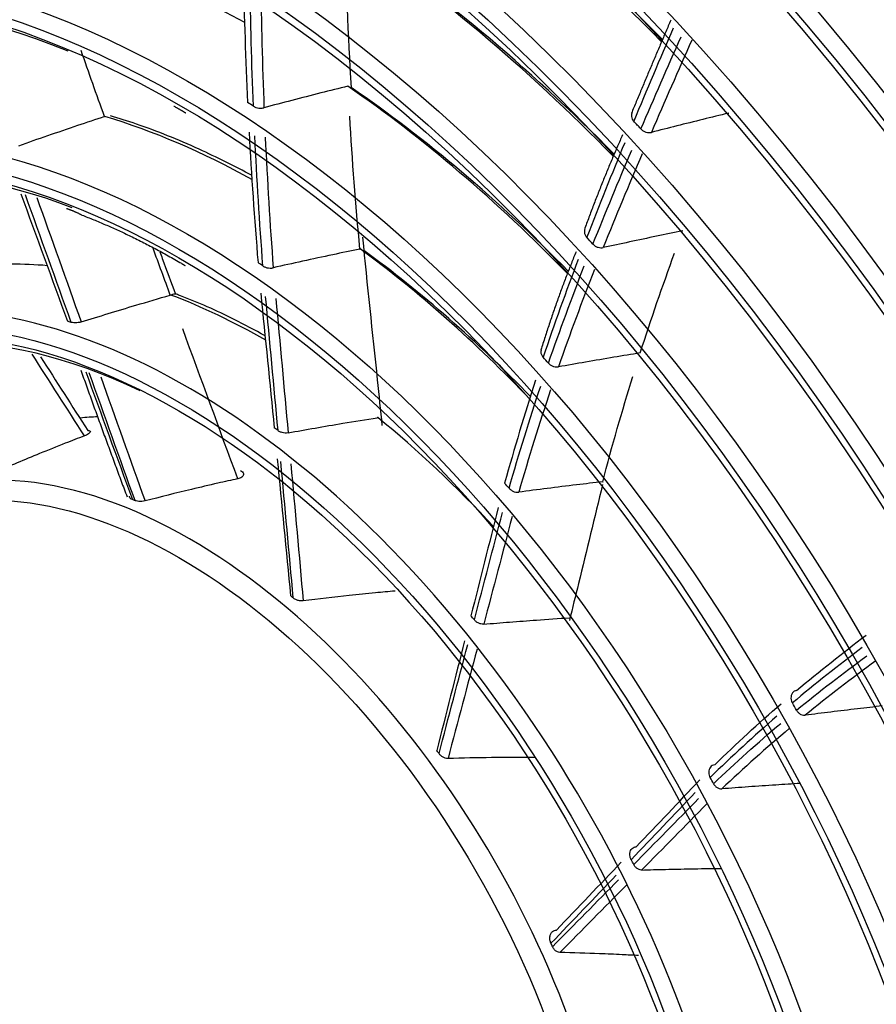
# Model space of a CAD drawing. Units: millimetres. Extents: x 0 to 8976, y -21 to 3467.
# Drawn here: x 6301 to 6357, y 2625 to 2690 of the extents above; entities that cross this region are included whole.
import ezdxf

# ---------------------------------------------------------------- set-up
doc = ezdxf.new("R2010")
doc.units = ezdxf.units.MM
doc.layers.add('LG-Product', color=3, linetype='Continuous')

msp = doc.modelspace()

# ---------------------------------------------------------------- linework, layer by layer
at = {"layer": 'LG-Product', "color": 3, "linetype": 'Continuous'}
for centre, major_axis in [((6322.054, 2629.087), (-112.4, 194.683)), ((6311.659, 2623.086), (-92.05, 159.435)), ((6311.093, 2622.759), (91.65, -158.742)), ((6311.093, 2622.759), (-91.3, 158.136)), ((6311.659, 2623.086), (-86.4, 149.649)), ((6311.093, 2622.759), (86, -148.956)), ((6311.093, 2622.759), (-85.65, 148.35)), ((6311.659, 2623.086), (-80.75, 139.863)), ((6311.093, 2622.759), (80.35, -139.17)), ((6311.093, 2622.759), (-80, 138.564)), ((6311.659, 2623.086), (-74.85, 129.644)), ((6311.093, 2622.759), (74.45, -128.951)), ((6311.093, 2622.759), (-74.1, 128.345)), ((6311.659, 2623.086), (-68.95, 119.425)), ((6311.093, 2622.759), (68.55, -118.732)), ((6311.093, 2622.759), (-68.2, 118.126)), ((6311.659, 2623.086), (-63.05, 109.206)), ((6311.093, 2622.759), (62.65, -108.513)), ((6311.093, 2622.759), (-62.3, 107.907)), ((6311.659, 2623.086), (-56.9, 98.554)), ((6311.093, 2622.759), (56.5, -97.861)), ((6311.093, 2622.759), (-56.15, 97.255)), ((6311.659, 2623.086), (-50.75, 87.902)), ((6311.093, 2622.759), (50.35, -87.209)), ((6311.093, 2622.759), (-50, 86.603)), ((6311.659, 2623.086), (-44.6, 77.249)), ((6311.093, 2622.759), (44.2, -76.557)), ((6311.093, 2622.759), (-43.85, 75.95)), ((6311.659, 2623.086), (-38.45, 66.597)), ((6311.093, 2622.759), (38.05, -65.905)), ((6311.093, 2622.759), (-37.7, 65.298)), ((6311.659, 2623.086), (-32.3, 55.945)), ((6311.093, 2622.759), (31.9, -55.252)), ((6311.093, 2622.759), (-31.55, 54.646)), ((6311.093, 2622.759), (25.75, -44.6)), ((6311.093, 2622.759), (-25.4, 43.994)), ((6311.093, 2622.759), (19.5, -33.775))]:
    msp.add_ellipse(centre, major_axis=major_axis, ratio=0.57735, dxfattribs=at)
for centre, major_axis, start_param, end_param in [((6324.882, 2630.72), (-105.9, 183.424), 3.039236, 6.38554), ((6324.316, 2630.393), (105.5, -182.731), 0, 3.141593), ((6311.659, 2623.086), (90.9, -157.443), 2.459867, 6.283185), ((6319.769, 2627.768), (-105.5, 182.731), 2.897628, 5.497787), ((6319.425, 2627.569), (105.417, -182.588), 0, 2.356194), ((6311.659, 2623.086), (85.25, -147.657), 2.461929, 6.283185), ((6311.659, 2623.086), (79.6, -137.871), 2.46723, 6.283185), ((6311.659, 2623.086), (73.7, -127.652), 2.469586, 6.283185), ((6311.659, 2623.086), (67.8, -117.433), 2.47263, 6.283185), ((6311.659, 2623.086), (61.9, -107.214), 2.482349, 6.283185), ((6311.659, 2623.086), (55.75, -96.562), 2.490399, 6.283185), ((6311.659, 2623.086), (49.6, -85.91), 2.493737, 6.283185), ((6311.659, 2623.086), (43.45, -75.258), 2.496584, 6.283185), ((6316.892, 2626.107), (50.75, -87.902), 1.987258, 2.290337), ((6317.457, 2626.433), (-50.35, 87.209), 5.13331, 5.436771), ((6311.659, 2623.086), (37.3, -64.605), 2.505322, 6.283185), ((6316.892, 2626.107), (44.6, -77.249), 1.987547, 2.278846), ((6317.457, 2626.433), (-44.2, 76.557), 5.13435, 5.425648), ((6316.892, 2626.107), (38.45, -66.597), 2.38302, 2.628281), ((6316.892, 2626.107), (38.45, -66.597), 1.984831, 2.258682), ((6317.457, 2626.433), (-38.05, 65.905), 5.132505, 5.40574), ((6311.659, 2623.086), (31.15, -53.953), 2.528786, 6.283185), ((6312.508, 2623.576), (-38.45, 66.597), 5.433715, 5.440827), ((6316.892, 2626.107), (32.3, -55.945), 2.377245, 2.59174), ((6312.508, 2623.576), (-50.75, 87.902), 5.083179, 5.090289), ((6311.659, 2623.086), (-26.15, 45.293), 2.378971, 6.283185), ((6312.508, 2623.576), (-44.6, 77.249), 5.076965, 5.084047), ((6311.659, 2623.086), (25, -43.301), 2.444355, 5.497787), ((6316.892, 2626.107), (32.3, -55.945), 1.968722, 2.222141), ((6317.457, 2626.433), (-31.9, 55.252), 5.117638, 5.369198), ((6316.892, 2626.107), (26.15, -45.293), 2.757263, 2.897767), ((6312.508, 2623.576), (-32.3, 55.945), 5.407815, 5.414936), ((6316.892, 2626.107), (26.15, -45.293), 2.358734, 2.528167), ((6312.508, 2623.576), (26.15, -45.293), 2.587629, 2.594503), ((6312.508, 2623.576), (-38.45, 66.597), 5.064116, 5.071228), ((6319.013, 2627.331), (20, -34.641), 2.843338, 2.889774), ((6316.892, 2626.107), (26.15, -45.293), 1.942046, 2.158568), ((6312.508, 2623.576), (26.15, -45.293), 2.21803, 2.224904), ((6311.8, 2623.167), (-20, 34.641), 5.497787, 6.283185), ((6312.508, 2623.576), (-32.3, 55.945), 5.038216, 5.045337), ((6312.508, 2623.576), (-20, 34.641), 5.650112, 5.656356), ((6311.8, 2623.167), (-20, 34.641), 2.618125, 5.497787), ((6312.508, 2623.576), (-20, 34.641), 5.280512, 5.286757), ((6312.508, 2623.576), (26.15, -45.293), 1.848431, 1.855305), ((6312.508, 2623.576), (-38.45, 66.597), 4.694517, 4.701629), ((6312.508, 2623.576), (-20, 34.641), 4.910913, 4.917157), ((6312.508, 2623.576), (-32.3, 55.945), 4.668617, 4.675737), ((6312.508, 2623.576), (26.15, -45.293), 1.478832, 1.485706), ((6312.508, 2623.576), (-20, 34.641), 4.541314, 4.547558)]:
    msp.add_ellipse(centre, major_axis=major_axis, ratio=0.57735, start_param=start_param, end_param=end_param, dxfattribs=at)
for points, knots in [([(6229.77, 2829.517), (6229.953, 2829.576), (6232.12, 2830.274), (6236.482, 2831.181), (6242.859, 2832.181), (6249.45, 2832.657), (6256.21, 2832.668), (6263.13, 2832.197), (6270.194, 2831.252), (6277.385, 2829.833), (6284.687, 2827.944), (6292.084, 2825.59), (6299.559, 2822.775), (6307.094, 2819.505), (6314.672, 2815.788), (6322.274, 2811.631), (6329.884, 2807.045), (6337.481, 2802.04), (6345.049, 2796.626), (6352.57, 2790.817), (6360.023, 2784.626), (6367.393, 2778.068), (6374.661, 2771.157), (6381.81, 2763.911), (6388.821, 2756.346), (6395.679, 2748.48), (6402.367, 2740.333), (6408.869, 2731.922), (6415.168, 2723.269), (6421.251, 2714.394), (6427.101, 2705.318), (6432.706, 2696.062), (6438.052, 2686.65), (6443.126, 2677.103), (6447.916, 2667.444), (6452.41, 2657.696), (6456.598, 2647.884), (6460.471, 2638.029), (6464.017, 2628.157), (6467.231, 2618.29), (6470.103, 2608.452), (6472.628, 2598.667), (6474.799, 2588.958), (6476.612, 2579.35), (6478.063, 2569.863), (6479.148, 2560.523), (6479.866, 2551.35), (6480.216, 2542.368), (6480.196, 2533.596), (6479.808, 2525.057), (6479.054, 2516.77), (6477.935, 2508.755), (6476.456, 2501.031), (6474.62, 2493.615), (6472.432, 2486.524), (6469.898, 2479.774), (6467.025, 2473.381), (6463.816, 2467.358), (6460.284, 2461.714), (6456.423, 2456.479), (6452.944, 2452.374), (6450.675, 2450.137), (6449.878, 2449.392)], [0, 0, 0, 0, 0.001586, 0.018823, 0.036031, 0.053209, 0.070356, 0.087474, 0.104567, 0.121641, 0.138698, 0.155744, 0.172782, 0.189814, 0.206844, 0.223873, 0.240902, 0.257932, 0.274964, 0.291998, 0.309034, 0.326073, 0.343115, 0.360159, 0.377205, 0.394253, 0.411304, 0.428356, 0.445409, 0.462463, 0.479518, 0.496574, 0.51363, 0.530686, 0.547741, 0.564795, 0.581849, 0.598901, 0.615952, 0.633, 0.650047, 0.667091, 0.684132, 0.701171, 0.718206, 0.735239, 0.752268, 0.769295, 0.786319, 0.803341, 0.820362, 0.837383, 0.854405, 0.871431, 0.888463, 0.905505, 0.92256, 0.939633, 0.956729, 0.973852, 0.991005, 1, 1, 1, 1]), ([(6322.186, 2685.54), (6321.596, 2685.393), (6321.006, 2685.244), (6319.779, 2684.932), (6319.142, 2684.768), (6317.897, 2684.446), (6317.289, 2684.287), (6316.681, 2684.127)], [0, 0, 0, 0, 0.321054, 0.321054, 0.668184, 0.668184, 1, 1, 1, 1]), ([(6315.989, 2684.225), (6316.037, 2684.194), (6316.094, 2684.167), (6316.216, 2684.126), (6316.283, 2684.112), (6316.418, 2684.097), (6316.488, 2684.097), (6316.598, 2684.108), (6316.641, 2684.116), (6316.681, 2684.127)], [0, 0, 0, 0, 0.273424, 0.273424, 0.546889, 0.546889, 0.81966, 0.81966, 1, 1, 1, 1]), ([(6306.216, 2683.545), (6305.624, 2683.349), (6305.032, 2683.15), (6303.784, 2682.728), (6303.129, 2682.504), (6301.836, 2682.058), (6301.199, 2681.836), (6300.563, 2681.612)], [0, 0, 0, 0, 0.313336, 0.313336, 0.66116, 0.66116, 1, 1, 1, 1]), ([(6315.898, 2679.671), (6314.736, 2680.3), (6312.193, 2681.568), (6309.088, 2682.817), (6307.163, 2683.43), (6306.596, 2683.597)], [0, 0, 0, 0, 0.371405, 0.814319, 1, 1, 1, 1]), ([(6340.833, 2683.743), (6340.816, 2683.706), (6340.805, 2683.665), (6340.796, 2683.571), (6340.803, 2683.516), (6340.837, 2683.408), (6340.864, 2683.353), (6340.916, 2683.282), (6340.933, 2683.261), (6340.952, 2683.242)], [0, 0, 0, 0, 0.250402, 0.250402, 0.560729, 0.560729, 0.871211, 0.871211, 1, 1, 1, 1]), ([(6347.167, 2683.768), (6346.609, 2683.631), (6346.052, 2683.494), (6344.923, 2683.215), (6344.351, 2683.073), (6343.223, 2682.79), (6342.667, 2682.65), (6342.111, 2682.51)], [0, 0, 0, 0, 0.330405, 0.330405, 0.669939, 0.669939, 1, 1, 1, 1]), ([(6341.419, 2682.736), (6341.463, 2682.689), (6341.515, 2682.646), (6341.629, 2682.575), (6341.692, 2682.546), (6341.819, 2682.506), (6341.885, 2682.495), (6342.005, 2682.491), (6342.06, 2682.497), (6342.111, 2682.51)], [0, 0, 0, 0, 0.257268, 0.257268, 0.514538, 0.514538, 0.771758, 0.771758, 1, 1, 1, 1]), ([(6337.744, 2676.116), (6337.731, 2676.086), (6337.722, 2676.054), (6337.71, 2675.969), (6337.714, 2675.914), (6337.744, 2675.805), (6337.769, 2675.75), (6337.822, 2675.672), (6337.843, 2675.646), (6337.866, 2675.621)], [0, 0, 0, 0, 0.202362, 0.202362, 0.518748, 0.518748, 0.835637, 0.835637, 1, 1, 1, 1]), ([(6344.153, 2676.044), (6343.587, 2675.928), (6343.021, 2675.81), (6341.862, 2675.566), (6341.269, 2675.441), (6340.1, 2675.192), (6339.524, 2675.068), (6338.948, 2674.943)], [0, 0, 0, 0, 0.326097, 0.326097, 0.667852, 0.667852, 1, 1, 1, 1]), ([(6323.148, 2675.624), (6323.448, 2672.512), (6323.797, 2669.378), (6324.221, 2665.261), (6324.324, 2664.266), (6324.427, 2663.27)], [0, 0, 0, 0, 0.75824, 0.75824, 1, 1, 1, 1]), ([(6338.274, 2675.176), (6338.318, 2675.129), (6338.37, 2675.085), (6338.483, 2675.013), (6338.546, 2674.984), (6338.674, 2674.944), (6338.74, 2674.933), (6338.853, 2674.929), (6338.902, 2674.933), (6338.948, 2674.943)], [0, 0, 0, 0, 0.264498, 0.264498, 0.529008, 0.529008, 0.793329, 0.793329, 1, 1, 1, 1]), ([(6309.85, 2674.661), (6309.902, 2674.518), (6309.955, 2674.376), (6310.295, 2673.453), (6310.583, 2672.672), (6310.871, 2671.891)], [0, 0, 0, 0, 0.154425, 0.154425, 1, 1, 1, 1]), ([(6322.982, 2674.851), (6322.386, 2674.728), (6321.79, 2674.603), (6320.535, 2674.337), (6319.875, 2674.194), (6318.572, 2673.908), (6317.93, 2673.765), (6317.288, 2673.62)], [0, 0, 0, 0, 0.313336, 0.313336, 0.66116, 0.66116, 1, 1, 1, 1]), ([(6316.612, 2673.738), (6316.661, 2673.705), (6316.719, 2673.676), (6316.843, 2673.632), (6316.911, 2673.616), (6317.048, 2673.599), (6317.119, 2673.598), (6317.22, 2673.607), (6317.255, 2673.613), (6317.288, 2673.62)], [0, 0, 0, 0, 0.284723, 0.284723, 0.569566, 0.569566, 0.852392, 0.852392, 1, 1, 1, 1]), ([(6304.682, 2670.065), (6305.269, 2670.249), (6305.857, 2670.431), (6307.052, 2670.797), (6307.658, 2670.98), (6309.02, 2671.385), (6309.775, 2671.606), (6310.531, 2671.824)], [0, 0, 0, 0, 0.302354, 0.302354, 0.613485, 0.613485, 1, 1, 1, 1]), ([(6310.949, 2671.88), (6310.921, 2671.891), (6310.885, 2671.896), (6310.796, 2671.892), (6310.74, 2671.883), (6310.642, 2671.858), (6310.603, 2671.846), (6310.563, 2671.833)], [0, 0, 0, 0, 0.363587, 0.363587, 0.762853, 0.762853, 1, 1, 1, 1]), ([(6316.754, 2669.154), (6316.078, 2669.532), (6314.222, 2670.516), (6312.284, 2671.377), (6311.032, 2671.848), (6310.947, 2671.879)], [0, 0, 0, 0, 0.347648, 0.955943, 1, 1, 1, 1]), ([(6304.682, 2670.065), (6304.619, 2670.046), (6304.552, 2670.03), (6304.419, 2670.01), (6304.351, 2670.004), (6304.222, 2670.004), (6304.16, 2670.009), (6304.076, 2670.023), (6304.05, 2670.03), (6304.025, 2670.037)], [0, 0, 0, 0, 0.282112, 0.282112, 0.563769, 0.563769, 0.852267, 0.852267, 1, 1, 1, 1]), ([(6334.874, 2668.225), (6334.868, 2668.207), (6334.864, 2668.19), (6334.851, 2668.12), (6334.852, 2668.065), (6334.876, 2667.955), (6334.899, 2667.899), (6334.952, 2667.813), (6334.977, 2667.78), (6335.005, 2667.749)], [0, 0, 0, 0, 0.118833, 0.118833, 0.451364, 0.451364, 0.785668, 0.785668, 1, 1, 1, 1]), ([(6341.378, 2668.032), (6340.804, 2667.937), (6340.229, 2667.842), (6339.034, 2667.641), (6338.413, 2667.535), (6337.199, 2667.325), (6336.605, 2667.221), (6336.012, 2667.117)], [0, 0, 0, 0, 0.321054, 0.321054, 0.668184, 0.668184, 1, 1, 1, 1]), ([(6335.357, 2667.36), (6335.4, 2667.311), (6335.453, 2667.267), (6335.567, 2667.193), (6335.63, 2667.163), (6335.758, 2667.122), (6335.824, 2667.11), (6335.93, 2667.107), (6335.972, 2667.11), (6336.012, 2667.117)], [0, 0, 0, 0, 0.273424, 0.273424, 0.546889, 0.546889, 0.81966, 0.81966, 1, 1, 1, 1]), ([(6318.264, 2662.784), (6318.853, 2662.891), (6319.443, 2662.996), (6320.641, 2663.206), (6321.248, 2663.31), (6322.611, 2663.538), (6323.366, 2663.661), (6324.121, 2663.78)], [0, 0, 0, 0, 0.302354, 0.302354, 0.613485, 0.613485, 1, 1, 1, 1]), ([(6305.112, 2662.946), (6305.162, 2662.945), (6305.204, 2662.938), (6305.262, 2662.914), (6305.28, 2662.897), (6305.287, 2662.854), (6305.277, 2662.829), (6305.233, 2662.776), (6305.2, 2662.748), (6305.12, 2662.694), (6305.072, 2662.668), (6304.981, 2662.624), (6304.938, 2662.606), (6304.894, 2662.589)], [0, 0, 0, 0, 0.191541, 0.191541, 0.383575, 0.383575, 0.566796, 0.566796, 0.732966, 0.732966, 0.88511, 0.88511, 1, 1, 1, 1]), ([(6318.264, 2662.784), (6318.201, 2662.772), (6318.134, 2662.768), (6317.999, 2662.776), (6317.931, 2662.787), (6317.801, 2662.823), (6317.738, 2662.849), (6317.653, 2662.895), (6317.626, 2662.912), (6317.601, 2662.931)], [0, 0, 0, 0, 0.282112, 0.282112, 0.563769, 0.563769, 0.852267, 0.852267, 1, 1, 1, 1]), ([(6304.894, 2662.589), (6304.474, 2662.427), (6304.054, 2662.263), (6303.071, 2661.875), (6302.508, 2661.65), (6300.965, 2661.023), (6299.988, 2660.615), (6299.014, 2660.2)], [0, 0, 0, 0, 0.212682, 0.212682, 0.499275, 0.499275, 1, 1, 1, 1]), ([(6315.138, 2660.322), (6315.194, 2660.295), (6315.241, 2660.262), (6315.31, 2660.19), (6315.332, 2660.149), (6315.347, 2660.067), (6315.34, 2660.025), (6315.301, 2659.948), (6315.269, 2659.913), (6315.19, 2659.853), (6315.143, 2659.828), (6315.05, 2659.792), (6315.006, 2659.779), (6314.961, 2659.769)], [0, 0, 0, 0, 0.191541, 0.191541, 0.383575, 0.383575, 0.566796, 0.566796, 0.732966, 0.732966, 0.88511, 0.88511, 1, 1, 1, 1]), ([(6314.961, 2659.769), (6314.527, 2659.674), (6314.094, 2659.577), (6313.078, 2659.346), (6312.495, 2659.21), (6310.898, 2658.828), (6309.884, 2658.576), (6308.872, 2658.314)], [0, 0, 0, 0, 0.212682, 0.212682, 0.499275, 0.499275, 1, 1, 1, 1]), ([(6338.923, 2659.573), (6338.347, 2659.507), (6337.771, 2659.44), (6336.554, 2659.294), (6335.915, 2659.215), (6334.651, 2659.055), (6334.028, 2658.974), (6333.405, 2658.891)], [0, 0, 0, 0, 0.313336, 0.313336, 0.66116, 0.66116, 1, 1, 1, 1]), ([(6332.769, 2659.15), (6332.813, 2659.1), (6332.866, 2659.054), (6332.981, 2658.977), (6333.045, 2658.946), (6333.174, 2658.902), (6333.241, 2658.889), (6333.339, 2658.886), (6333.372, 2658.887), (6333.405, 2658.891)], [0, 0, 0, 0, 0.284723, 0.284723, 0.569566, 0.569566, 0.852392, 0.852392, 1, 1, 1, 1]), ([(6338.912, 2659.389), (6338.373, 2657.237), (6337.861, 2655.06), (6337.131, 2652.089), (6336.931, 2651.277), (6336.732, 2650.465)], [0, 0, 0, 0, 0.726706, 0.726706, 1, 1, 1, 1]), ([(6308.041, 2658.404), (6307.99, 2658.424), (6307.946, 2658.45), (6307.883, 2658.507), (6307.863, 2658.54), (6307.852, 2658.593), (6307.852, 2658.611), (6307.856, 2658.63)], [0, 0, 0, 0, 0.39535, 0.39535, 0.791426, 0.791426, 1, 1, 1, 1]), ([(6308.872, 2658.314), (6308.808, 2658.297), (6308.739, 2658.286), (6308.604, 2658.275), (6308.535, 2658.275), (6308.405, 2658.285), (6308.341, 2658.296), (6308.26, 2658.319), (6308.237, 2658.326), (6308.216, 2658.335)], [0, 0, 0, 0, 0.286963, 0.286963, 0.573114, 0.573114, 0.871737, 0.871737, 1, 1, 1, 1]), ([(6325.283, 2652.4), (6324.856, 2652.362), (6324.428, 2652.323), (6323.425, 2652.227), (6322.849, 2652.168), (6321.267, 2651.999), (6320.261, 2651.882), (6319.255, 2651.756)], [0, 0, 0, 0, 0.212682, 0.212682, 0.499275, 0.499275, 1, 1, 1, 1]), ([(6319.255, 2651.756), (6319.192, 2651.748), (6319.123, 2651.748), (6318.989, 2651.765), (6318.921, 2651.782), (6318.792, 2651.829), (6318.728, 2651.86), (6318.649, 2651.913), (6318.626, 2651.93), (6318.605, 2651.947)], [0, 0, 0, 0, 0.286963, 0.286963, 0.573114, 0.573114, 0.871737, 0.871737, 1, 1, 1, 1]), ([(6331.104, 2650.227), (6331.044, 2650.222), (6330.979, 2650.227), (6330.853, 2650.256), (6330.789, 2650.28), (6330.669, 2650.344), (6330.612, 2650.386), (6330.535, 2650.456), (6330.511, 2650.482), (6330.489, 2650.509)], [0, 0, 0, 0, 0.282112, 0.282112, 0.563769, 0.563769, 0.852267, 0.852267, 1, 1, 1, 1]), ([(6331.104, 2650.227), (6331.672, 2650.276), (6332.24, 2650.322), (6333.392, 2650.413), (6333.976, 2650.458), (6335.284, 2650.552), (6336.008, 2650.601), (6336.731, 2650.647)], [0, 0, 0, 0, 0.302354, 0.302354, 0.613485, 0.613485, 1, 1, 1, 1]), ([(6351.645, 2645.876), (6351.589, 2645.869), (6351.536, 2645.851), (6351.442, 2645.795), (6351.401, 2645.757), (6351.334, 2645.666), (6351.309, 2645.612), (6351.278, 2645.496), (6351.272, 2645.433), (6351.279, 2645.305), (6351.292, 2645.238), (6351.329, 2645.135), (6351.348, 2645.095), (6351.369, 2645.057)], [0, 0, 0, 0, 0.176724, 0.176724, 0.35345, 0.35345, 0.530186, 0.530186, 0.707482, 0.707482, 0.885724, 0.885724, 1, 1, 1, 1]), ([(6357.263, 2644.861), (6356.723, 2644.798), (6356.182, 2644.735), (6355.057, 2644.601), (6354.472, 2644.53), (6353.327, 2644.389), (6352.767, 2644.319), (6352.207, 2644.248)], [0, 0, 0, 0, 0.321054, 0.321054, 0.668184, 0.668184, 1, 1, 1, 1]), ([(6351.639, 2644.581), (6351.672, 2644.522), (6351.714, 2644.466), (6351.809, 2644.373), (6351.862, 2644.334), (6351.974, 2644.276), (6352.034, 2644.257), (6352.131, 2644.244), (6352.169, 2644.244), (6352.207, 2644.248)], [0, 0, 0, 0, 0.273424, 0.273424, 0.546889, 0.546889, 0.81966, 0.81966, 1, 1, 1, 1]), ([(6328.761, 2641.411), (6328.7, 2641.409), (6328.636, 2641.419), (6328.512, 2641.456), (6328.45, 2641.485), (6328.333, 2641.559), (6328.277, 2641.605), (6328.208, 2641.68), (6328.188, 2641.703), (6328.17, 2641.728)], [0, 0, 0, 0, 0.286963, 0.286963, 0.573114, 0.573114, 0.871737, 0.871737, 1, 1, 1, 1]), ([(6334.468, 2641.477), (6334.065, 2641.48), (6333.662, 2641.481), (6332.715, 2641.479), (6332.171, 2641.475), (6330.673, 2641.458), (6329.718, 2641.438), (6328.761, 2641.411)], [0, 0, 0, 0, 0.212682, 0.212682, 0.499275, 0.499275, 1, 1, 1, 1]), ([(6346.267, 2640.992), (6346.212, 2640.987), (6346.158, 2640.971), (6346.063, 2640.921), (6346.02, 2640.885), (6345.95, 2640.798), (6345.923, 2640.746), (6345.886, 2640.633), (6345.877, 2640.57), (6345.878, 2640.442), (6345.888, 2640.375), (6345.922, 2640.259), (6345.944, 2640.209), (6345.969, 2640.161)], [0, 0, 0, 0, 0.171341, 0.171341, 0.342697, 0.342697, 0.513951, 0.513951, 0.686531, 0.686531, 0.861515, 0.861515, 1, 1, 1, 1]), ([(6346.19, 2639.758), (6346.223, 2639.697), (6346.265, 2639.64), (6346.36, 2639.544), (6346.414, 2639.504), (6346.526, 2639.444), (6346.585, 2639.425), (6346.675, 2639.413), (6346.706, 2639.412), (6346.736, 2639.414)], [0, 0, 0, 0, 0.284723, 0.284723, 0.569566, 0.569566, 0.852392, 0.852392, 1, 1, 1, 1]), ([(6351.887, 2639.773), (6351.351, 2639.741), (6350.814, 2639.706), (6349.68, 2639.631), (6349.083, 2639.589), (6347.902, 2639.504), (6347.319, 2639.46), (6346.736, 2639.414)], [0, 0, 0, 0, 0.313336, 0.313336, 0.66116, 0.66116, 1, 1, 1, 1]), ([(6340.785, 2634.769), (6340.753, 2634.832), (6340.729, 2634.901), (6340.701, 2635.039), (6340.696, 2635.11), (6340.708, 2635.243), (6340.725, 2635.307), (6340.775, 2635.418), (6340.809, 2635.467), (6340.89, 2635.543), (6340.937, 2635.573), (6341.026, 2635.605), (6341.067, 2635.613), (6341.109, 2635.614)], [0, 0, 0, 0, 0.179317, 0.179317, 0.358815, 0.358815, 0.53537, 0.53537, 0.706687, 0.706687, 0.873616, 0.873616, 1, 1, 1, 1]), ([(6341.468, 2634.091), (6341.412, 2634.09), (6341.354, 2634.1), (6341.243, 2634.141), (6341.188, 2634.172), (6341.088, 2634.253), (6341.042, 2634.303), (6340.983, 2634.388), (6340.965, 2634.418), (6340.949, 2634.45)], [0, 0, 0, 0, 0.282112, 0.282112, 0.563769, 0.563769, 0.852267, 0.852267, 1, 1, 1, 1]), ([(6341.468, 2634.091), (6341.994, 2634.107), (6342.519, 2634.121), (6343.583, 2634.147), (6344.122, 2634.158), (6345.328, 2634.181), (6345.994, 2634.191), (6346.659, 2634.198)], [0, 0, 0, 0, 0.302354, 0.302354, 0.613485, 0.613485, 1, 1, 1, 1]), ([(6335.518, 2629.282), (6335.488, 2629.349), (6335.466, 2629.421), (6335.442, 2629.567), (6335.441, 2629.642), (6335.459, 2629.781), (6335.478, 2629.848), (6335.534, 2629.961), (6335.57, 2630.009), (6335.652, 2630.084), (6335.7, 2630.112), (6335.79, 2630.142), (6335.833, 2630.148), (6335.876, 2630.147)], [0, 0, 0, 0, 0.182572, 0.182572, 0.365479, 0.365479, 0.542793, 0.542793, 0.710735, 0.710735, 0.871189, 0.871189, 1, 1, 1, 1]), ([(6336.105, 2628.677), (6336.05, 2628.679), (6335.993, 2628.692), (6335.887, 2628.74), (6335.835, 2628.775), (6335.741, 2628.862), (6335.698, 2628.917), (6335.647, 2629.002), (6335.633, 2629.029), (6335.62, 2629.057)], [0, 0, 0, 0, 0.286963, 0.286963, 0.573114, 0.573114, 0.871737, 0.871737, 1, 1, 1, 1]), ([(6341.274, 2628.476), (6340.912, 2628.496), (6340.549, 2628.514), (6339.694, 2628.554), (6339.202, 2628.576), (6337.845, 2628.628), (6336.977, 2628.656), (6336.105, 2628.677)], [0, 0, 0, 0, 0.212682, 0.212682, 0.499275, 0.499275, 1, 1, 1, 1])]:
    msp.add_open_spline(points, degree=3, knots=knots, dxfattribs=at)
for points, degree in [([(6321.954, 2695.817), (6322.05, 2692.382), (6322.192, 2688.924), (6322.396, 2685.433)], 3), ([(6315.326, 2692.827), (6315.383, 2690.061), (6315.472, 2687.279), (6315.603, 2684.475)], 3), ([(6315.989, 2684.225), (6315.874, 2687.023), (6315.801, 2689.796), (6315.76, 2692.552)], 3), ([(6316.466, 2692.464), (6316.502, 2689.705), (6316.57, 2686.928), (6316.681, 2684.127)], 3), ([(6343.386, 2689.871), (6342.076, 2686.836), (6340.802, 2683.754)], 2), ([(6343.541, 2689.349), (6342.673, 2687.318), (6341.806, 2685.286), (6340.952, 2683.242)], 3), ([(6341.419, 2682.736), (6342.291, 2684.763), (6343.174, 2686.778), (6344.06, 2688.79)], 3), ([(6344.765, 2688.569), (6343.874, 2686.555), (6342.987, 2684.538), (6342.111, 2682.51)], 3), ([(6306.216, 2683.545), (6305.69, 2684.989), (6305.181, 2686.432), (6304.683, 2687.875)], 3), ([(6322.186, 2685.54), (6322.187, 2685.541), (6322.189, 2685.541), (6322.19, 2685.542)], 3), ([(6310.757, 2684.239), (6311.259, 2683.957)], 1), ([(6306.216, 2683.545), (6306.221, 2683.547), (6306.226, 2683.549), (6306.231, 2683.551)], 3), ([(6311.259, 2683.957), (6311.54, 2683.787)], 1), ([(6322.982, 2674.851), (6322.691, 2677.789), (6322.487, 2680.686), (6322.307, 2683.57)], 3), ([(6347.167, 2683.768), (6347.18, 2683.771), (6347.193, 2683.774), (6347.205, 2683.777)], 3), ([(6315.701, 2682.531), (6315.854, 2679.695), (6316.052, 2676.835), (6316.288, 2673.958)], 3), ([(6316.612, 2673.738), (6316.391, 2676.607), (6316.212, 2679.457), (6316.076, 2682.286)], 3), ([(6316.765, 2682.185), (6316.897, 2679.351), (6317.071, 2676.495), (6317.288, 2673.62)], 3), ([(6340.215, 2682.339), (6338.875, 2679.325), (6337.713, 2676.127)], 2), ([(6340.363, 2681.829), (6339.513, 2679.776), (6338.677, 2677.711), (6337.866, 2675.621)], 3), ([(6338.274, 2675.176), (6339.101, 2677.251), (6339.953, 2679.3), (6340.82, 2681.335)], 3), ([(6341.508, 2681.108), (6340.637, 2679.071), (6339.779, 2677.02), (6338.948, 2674.943)], 3), ([(6300.726, 2678.467), (6301.746, 2675.682), (6302.764, 2672.897), (6303.778, 2670.112)], 3), ([(6304.025, 2670.037), (6303.028, 2672.824), (6302.028, 2675.612), (6301.023, 2678.399)], 3), ([(6301.765, 2678.227), (6302.742, 2675.506), (6303.712, 2672.786), (6304.682, 2670.065)], 3), ([(6303.728, 2677.511), (6304.22, 2677.353), (6304.73, 2677.08)], 2), ([(6304.73, 2677.08), (6307.965, 2675.838), (6311.259, 2673.914)], 2), ([(6344.153, 2676.044), (6344.161, 2676.046), (6344.168, 2676.048), (6344.176, 2676.049)], 3), ([(6310.531, 2671.824), (6310.155, 2672.849), (6309.779, 2673.875), (6309.402, 2674.901)], 3), ([(6322.982, 2674.851), (6322.987, 2674.852), (6322.992, 2674.853), (6322.997, 2674.854)], 3), ([(6337.164, 2674.669), (6335.891, 2671.569), (6334.863, 2668.229)], 2), ([(6341.382, 2668.032), (6342.093, 2670.251), (6342.846, 2672.43), (6343.631, 2674.578)], 3), ([(6311.259, 2673.914), (6311.51, 2673.762)], 1), ([(6337.309, 2674.173), (6336.508, 2672.063), (6335.736, 2669.925), (6335.005, 2667.749)], 3), ([(6335.357, 2667.36), (6336.104, 2669.523), (6336.891, 2671.646), (6337.707, 2673.739)], 3), ([(6338.377, 2673.504), (6337.556, 2671.409), (6336.763, 2669.283), (6336.012, 2667.117)], 3), ([(6310.563, 2671.833), (6310.553, 2671.83), (6310.542, 2671.827), (6310.531, 2671.824)], 3), ([(6316.47, 2671.949), (6316.766, 2669.003), (6317.061, 2666.058), (6317.349, 2663.116)], 3), ([(6317.601, 2662.931), (6317.334, 2665.863), (6317.064, 2668.796), (6316.786, 2671.733)], 3), ([(6317.46, 2671.609), (6317.735, 2668.664), (6318.001, 2665.723), (6318.264, 2662.784)], 3), ([(6314.961, 2659.769), (6313.754, 2663.047), (6312.549, 2666.325), (6311.346, 2669.604)], 3), ([(6304.894, 2662.589), (6303.749, 2664.378), (6302.604, 2666.168), (6301.46, 2667.958)], 3), ([(6341.378, 2668.032), (6341.379, 2668.032), (6341.381, 2668.032), (6341.382, 2668.032)], 3), ([(6302.015, 2667.775), (6303.047, 2666.165), (6304.079, 2664.555), (6305.112, 2662.946)], 3), ([(6304.657, 2666.903), (6306.138, 2662.74), (6307.695, 2658.58)], 2), ([(6304.984, 2666.795), (6306.002, 2663.998), (6307.021, 2661.201), (6308.041, 2658.404)], 3), ([(6308.216, 2658.335), (6307.214, 2661.13), (6306.212, 2663.925), (6305.212, 2666.72)], 3), ([(6305.962, 2666.472), (6306.931, 2663.753), (6307.901, 2661.033), (6308.872, 2658.314)], 3), ([(6334.506, 2666.236), (6333.789, 2664.024), (6333.115, 2661.771), (6332.477, 2659.484)], 3), ([(6338.923, 2659.573), (6339.517, 2661.937), (6340.196, 2664.223), (6340.896, 2666.488)], 3), ([(6332.769, 2659.15), (6333.421, 2661.422), (6334.113, 2663.659), (6334.847, 2665.857)], 3), ([(6335.498, 2665.611), (6334.759, 2663.409), (6334.061, 2661.169), (6333.405, 2658.891)], 3), ([(6324.153, 2663.786), (6324.142, 2663.784), (6324.132, 2663.782), (6324.121, 2663.78)], 3), ([(6317.549, 2661.073), (6317.842, 2658.079), (6318.136, 2655.085), (6318.432, 2652.09)], 3), ([(6318.605, 2651.947), (6318.33, 2654.931), (6318.057, 2657.913), (6317.786, 2660.895)], 3), ([(6318.446, 2660.742), (6318.714, 2657.747), (6318.984, 2654.752), (6319.255, 2651.756)], 3), ([(6338.923, 2659.573), (6338.928, 2659.573), (6338.933, 2659.574), (6338.938, 2659.574)], 3), ([(6332.052, 2657.879), (6331.459, 2655.51), (6330.866, 2653.142), (6330.266, 2650.779)], 3), ([(6330.489, 2650.509), (6331.109, 2652.852), (6331.727, 2655.198), (6332.335, 2657.552)], 3), ([(6332.967, 2657.288), (6332.353, 2654.927), (6331.73, 2652.576), (6331.104, 2650.227)], 3), ([(6351.645, 2645.876), (6353.134, 2647.13), (6354.656, 2648.333), (6356.203, 2649.5)], 3), ([(6329.85, 2649.139), (6329.239, 2646.736), (6328.63, 2644.331), (6328.023, 2641.925)], 3), ([(6328.17, 2641.728), (6328.798, 2644.114), (6329.427, 2646.499), (6330.058, 2648.882)], 3), ([(6330.669, 2648.595), (6330.031, 2646.202), (6329.395, 2643.807), (6328.761, 2641.411)], 3), ([(6355.944, 2648.686), (6354.391, 2647.517), (6352.863, 2646.312), (6351.369, 2645.057)], 3), ([(6351.639, 2644.581), (6353.147, 2645.818), (6354.687, 2647.004), (6356.25, 2648.152)], 3), ([(6356.835, 2647.825), (6355.266, 2646.675), (6353.72, 2645.488), (6352.207, 2644.248)], 3), ([(6346.267, 2640.992), (6347.687, 2642.375), (6349.135, 2643.715), (6350.62, 2645.001)], 3), ([(6350.34, 2644.18), (6348.849, 2642.891), (6347.395, 2641.548), (6345.969, 2640.161)], 3), ([(6346.19, 2639.758), (6347.626, 2641.126), (6349.097, 2642.447), (6350.601, 2643.717)], 3), ([(6351.165, 2643.383), (6349.655, 2642.109), (6348.178, 2640.787), (6346.736, 2639.414)], 3), ([(6341.109, 2635.614), (6342.509, 2637.074), (6343.903, 2638.545), (6345.296, 2640.011)], 3), ([(6344.994, 2639.177), (6343.593, 2637.704), (6342.192, 2636.232), (6340.785, 2634.769)], 3), ([(6340.949, 2634.45), (6342.372, 2635.888), (6343.793, 2637.33), (6345.207, 2638.782)], 3), ([(6345.748, 2638.434), (6344.327, 2636.978), (6342.898, 2635.533), (6341.468, 2634.091)], 3), ([(6335.876, 2630.147), (6337.295, 2631.634), (6338.716, 2633.119), (6340.138, 2634.601)], 3), ([(6339.808, 2633.753), (6338.377, 2632.265), (6336.947, 2630.774), (6335.518, 2629.282)], 3), ([(6335.62, 2629.057), (6337.066, 2630.523), (6338.512, 2631.988), (6339.96, 2633.451)], 3), ([(6340.474, 2633.09), (6339.016, 2631.621), (6337.56, 2630.15), (6336.105, 2628.677)], 3)]:
    msp.add_open_spline(points, degree=degree, dxfattribs=at)

doc.saveas('drawing.dxf')
